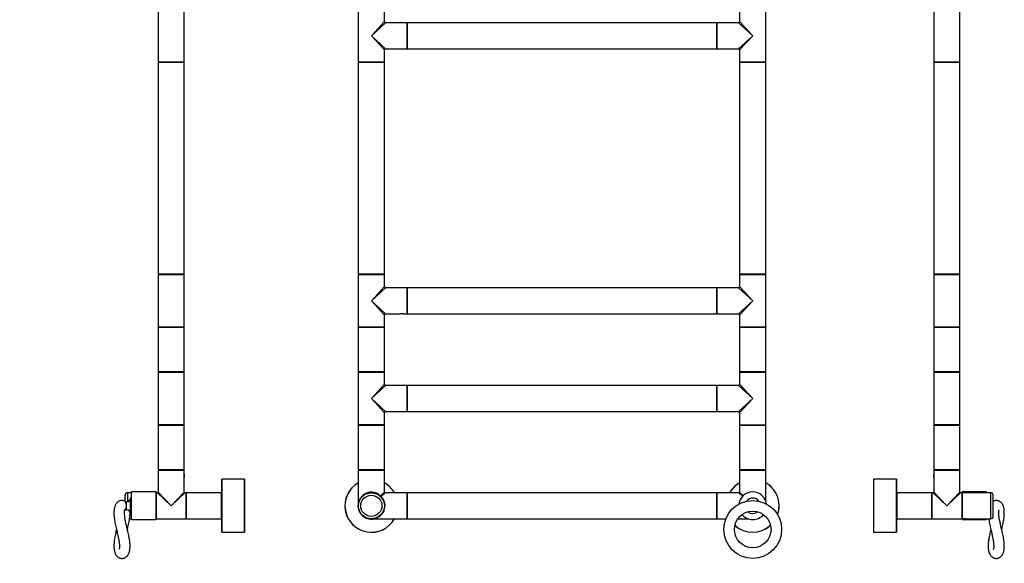
# Model space of a CAD drawing. Units: millimetres. Extents: x 0 to 1264, y 0 to 2624.
# Drawn here: x 0 to 1208, y 1291 to 1957 of the extents above; entities that cross this region are included whole.
import ezdxf
from ezdxf import colors
from ezdxf.entities.mleader import LeaderData, LeaderLine
from ezdxf.math import Vec2, Vec3

# ---------------------------------------------------------------- set-up
doc = ezdxf.new("R2010")
doc.units = ezdxf.units.MM
for name, color, linetype in [('DV1_Défaut', 7, 'Continuous'), ('DV3_Défaut', 7, 'Continuous'), ('DV4_Défaut', 7, 'Continuous'), ('Défaut', 7, 'Continuous')]:
    doc.layers.add(name, color=color, linetype=linetype)

# ---------------------------------------------------------------- blocks, each defined once
blk = doc.blocks.new('_DOT')
at = {"color": 0}
blk.add_line((0, 0), (-1, 0), dxfattribs=at)
at = {"color": 0, "const_width": 0.333}
blk.add_lwpolyline([(-0.1665, 0, 1), (0.1665, 0, 1)], format="xyb", close=True, dxfattribs=at)
blk = doc.blocks.new('SE')
at = {"layer": 'DV1_Défaut', "color": 7, "linetype": 'Continuous'}
for p, q in [((415.6, 1970), (415.6, 1905.4)), ((447.6, 1955.2), (447.6, 1970)), ((883.6, 1970), (883.6, 1955.2)), ((915.6, 1905.4), (915.6, 1970)), ((431.6, 1937.7), (447.6, 1955.2)), ((431.6, 1937.7), (449.1, 1953.7)), ((475.4, 1953.7), (449.1, 1953.7)), ((475.4, 1953.7), (475.4, 1921.7)), ((475.6, 1953.6), (475.6, 1921.8)), ((475.7, 1921.7), (475.7, 1953.7)), ((855.5, 1953.7), (475.7, 1953.7)), ((855.5, 1953.7), (855.5, 1921.7)), ((855.6, 1921.8), (855.6, 1953.6)), ((855.8, 1921.7), (855.8, 1953.7)), ((882.1, 1953.7), (855.8, 1953.7)), ((899.6, 1937.7), (882.1, 1953.7)), ((899.6, 1937.7), (883.6, 1955.2)), ((431.6, 1937.7), (449.1, 1921.7)), ((431.6, 1937.7), (447.6, 1920.2)), ((899.6, 1937.7), (882.1, 1921.7)), ((899.6, 1937.7), (883.6, 1920.2)), ((449.1, 1921.7), (467.4, 1921.7)), ((467.4, 1921.7), (470.9, 1921.7)), ((470.9, 1921.7), (475.4, 1921.7)), ((475.7, 1921.7), (855.5, 1921.7)), ((855.8, 1921.7), (860.4, 1921.7)), ((860.4, 1921.7), (863.9, 1921.7)), ((863.9, 1921.7), (882.1, 1921.7)), ((447.6, 1905.4), (447.6, 1920.2)), ((883.6, 1920.2), (883.6, 1905.4)), ((447.6, 1905.4), (415.6, 1905.4)), ((415.6, 1905.1), (447.6, 1905.1)), ((415.6, 1905.1), (415.6, 1645.3)), ((447.5, 1905.2), (415.7, 1905.2)), ((447.6, 1645.3), (447.6, 1905.1)), ((915.6, 1905.4), (883.6, 1905.4)), ((883.6, 1905.1), (915.6, 1905.1)), ((883.6, 1905.1), (883.6, 1645.3)), ((915.5, 1905.2), (883.7, 1905.2)), ((915.6, 1645.3), (915.6, 1905.1)), ((447.6, 1645.3), (415.6, 1645.3)), ((415.6, 1645), (447.6, 1645)), ((415.6, 1645), (415.6, 1580.4)), ((415.7, 1645.2), (447.5, 1645.2)), ((447.6, 1630.2), (447.6, 1645)), ((915.6, 1645.3), (883.6, 1645.3)), ((883.6, 1645), (915.6, 1645)), ((883.6, 1645), (883.6, 1630.2)), ((883.7, 1645.2), (915.5, 1645.2)), ((915.6, 1580.4), (915.6, 1645)), ((431.6, 1612.7), (447.6, 1630.2)), ((431.6, 1612.7), (449.1, 1628.7)), ((475.4, 1628.7), (449.1, 1628.7)), ((475.4, 1628.7), (475.4, 1596.7)), ((475.6, 1628.6), (475.6, 1596.8)), ((475.7, 1596.7), (475.7, 1628.7)), ((855.5, 1628.7), (475.7, 1628.7)), ((855.5, 1628.7), (855.5, 1596.7)), ((855.6, 1596.8), (855.6, 1628.6)), ((855.8, 1596.7), (855.8, 1628.7)), ((882.1, 1628.7), (855.8, 1628.7)), ((899.6, 1612.7), (882.1, 1628.7)), ((899.6, 1612.7), (883.6, 1630.2)), ((431.6, 1612.7), (449.1, 1596.7)), ((431.6, 1612.7), (447.6, 1595.2)), ((899.6, 1612.7), (882.1, 1596.7)), ((899.6, 1612.7), (883.6, 1595.2)), ((447.6, 1580.4), (447.6, 1595.2)), ((449.1, 1596.7), (467.4, 1596.7)), ((470.9, 1596.7), (467.4, 1596.7)), ((470.9, 1596.7), (475.4, 1596.7)), ((475.7, 1596.7), (855.5, 1596.7)), ((855.8, 1596.7), (860.4, 1596.7)), ((860.4, 1596.7), (863.9, 1596.7)), ((863.9, 1596.7), (882.1, 1596.7)), ((883.6, 1595.2), (883.6, 1580.4)), ((447.6, 1580.4), (415.6, 1580.4)), ((415.6, 1580.1), (447.6, 1580.1)), ((415.6, 1580.1), (415.6, 1525.3)), ((447.5, 1580.2), (415.7, 1580.2)), ((447.6, 1525.3), (447.6, 1580.1)), ((915.6, 1580.4), (883.6, 1580.4)), ((883.6, 1580.1), (915.6, 1580.1)), ((883.6, 1580.1), (883.6, 1525.3)), ((915.5, 1580.2), (883.7, 1580.2)), ((915.6, 1525.3), (915.6, 1580.1)), ((447.6, 1525.3), (415.6, 1525.3)), ((415.6, 1525), (447.6, 1525)), ((415.6, 1525), (415.6, 1460.4)), ((415.7, 1525.2), (447.5, 1525.2)), ((447.6, 1510.2), (447.6, 1525)), ((915.6, 1525.3), (883.6, 1525.3)), ((883.6, 1525), (915.6, 1525)), ((883.6, 1525), (883.6, 1510.2)), ((883.7, 1525.2), (915.5, 1525.2)), ((915.6, 1460.4), (915.6, 1525)), ((431.6, 1492.7), (447.6, 1510.2)), ((431.6, 1492.7), (449.1, 1508.7)), ((475.4, 1508.7), (449.1, 1508.7)), ((475.4, 1508.7), (475.4, 1476.7)), ((475.6, 1508.6), (475.6, 1476.8)), ((475.7, 1476.7), (475.7, 1508.7)), ((855.5, 1508.7), (475.7, 1508.7)), ((855.5, 1508.7), (855.5, 1476.7)), ((855.6, 1476.8), (855.6, 1508.6)), ((855.8, 1476.7), (855.8, 1508.7)), ((882.1, 1508.7), (855.8, 1508.7)), ((899.6, 1492.7), (882.1, 1508.7)), ((899.6, 1492.7), (883.6, 1510.2)), ((431.6, 1492.7), (449.1, 1476.7)), ((431.6, 1492.7), (447.6, 1475.2)), ((899.6, 1492.7), (882.1, 1476.7)), ((899.6, 1492.7), (883.6, 1475.2)), ((447.6, 1460.4), (447.6, 1475.2)), ((449.1, 1476.7), (467.4, 1476.7)), ((467.4, 1476.7), (470.9, 1476.7)), ((470.9, 1476.7), (475.4, 1476.7)), ((475.7, 1476.7), (855.5, 1476.7)), ((855.8, 1476.7), (860.4, 1476.7)), ((860.4, 1476.7), (863.9, 1476.7)), ((863.9, 1476.7), (882.1, 1476.7)), ((883.6, 1475.2), (883.6, 1460.4)), ((447.6, 1460.4), (415.6, 1460.4)), ((415.6, 1460.1), (447.6, 1460.1)), ((415.6, 1460.1), (415.6, 1405.3)), ((447.5, 1460.2), (415.7, 1460.2)), ((447.6, 1405.3), (447.6, 1460.1)), ((883.6, 1460.4), (915.6, 1460.4)), ((883.6, 1460.1), (915.6, 1460.1)), ((883.6, 1460.1), (883.6, 1405.3)), ((915.5, 1460.2), (883.7, 1460.2)), ((915.6, 1405.3), (915.6, 1460.1)), ((447.6, 1405.3), (415.6, 1405.3)), ((415.6, 1405), (447.6, 1405)), ((415.6, 1405), (415.6, 1361.2)), ((415.7, 1405.2), (447.5, 1405.2)), ((447.6, 1378), (447.6, 1405)), ((915.6, 1405.3), (883.6, 1405.3)), ((883.6, 1405), (915.6, 1405)), ((883.6, 1405), (883.6, 1378)), ((883.7, 1405.2), (915.5, 1405.2)), ((915.6, 1366.9), (915.6, 1405)), ((442.9, 1373.1), (447.6, 1378)), ((887.9, 1373.5), (883.6, 1378)), ((443.5, 1372.5), (448.4, 1377.2)), ((475.4, 1377.2), (448.4, 1377.2)), ((475.4, 1377.2), (475.4, 1345.2)), ((475.6, 1377.1), (475.6, 1345.3)), ((475.7, 1345.2), (475.7, 1377.2)), ((855.5, 1377.2), (475.7, 1377.2)), ((855.5, 1377.2), (855.5, 1345.2)), ((855.6, 1345.3), (855.6, 1377.1)), ((855.8, 1345.2), (855.8, 1377.2)), ((882.8, 1377.2), (855.8, 1377.2)), ((887.3, 1372.9), (882.8, 1377.2)), ((429.6, 1345.3), (429.6, 1345.2)), ((430, 1345.3), (430, 1345.2)), ((431.6, 1345.2), (475.4, 1345.2)), ((433.2, 1345.2), (433.2, 1345.3)), ((433.6, 1345.3), (433.6, 1345.2)), ((475.7, 1345.2), (855.5, 1345.2)), ((855.8, 1345.2), (866.6, 1345.2)), ((881.3, 1345.2), (893.9, 1345.2))]:
    blk.add_line(p, q, dxfattribs=at)
for centre, radius in [((431.6, 1361.2), 16), ((431.6, 1361.2), 13), ((899.6, 1332.2), 35.5), ((899.6, 1332.2), 22.5)]:
    blk.add_circle(centre, radius, dxfattribs=at)
for centre, radius, start, end in [((449.1, 1955.2), 1.5, 183.6306, 266.0891), ((475.4, 1953.5), 0.2, 0, 90), ((475.7, 1953.6), 0.1, 90, 180), ((855.5, 1953.6), 0.1, 0, 90), ((855.8, 1953.5), 0.2, 90, 180), ((882.1, 1955.2), 1.5, 273.6306, 356.0891), ((449.1, 1920.2), 1.5, 93.6306, 176.0891), ((475.4, 1921.9), 0.2, 270, 0), ((475.7, 1921.8), 0.1, 180, 270), ((855.5, 1921.8), 0.1, 270, 0), ((855.8, 1921.9), 0.2, 180, 270), ((882.1, 1920.2), 1.5, 3.6306, 86.0891), ((415.8, 1905.4), 0.2, 180, 270), ((415.7, 1905.1), 0.1, 90, 180), ((447.4, 1905.4), 0.2, 270, 0), ((447.5, 1905.1), 0.1, 0, 90), ((883.8, 1905.4), 0.2, 180, 270), ((883.7, 1905.1), 0.1, 90, 180), ((915.4, 1905.4), 0.2, 270, 0), ((915.5, 1905.1), 0.1, 0, 90), ((415.7, 1645.3), 0.1, 180, 270), ((415.8, 1645), 0.2, 90, 180), ((447.4, 1645), 0.2, 0, 90), ((447.5, 1645.3), 0.1, 270, 0), ((883.7, 1645.3), 0.1, 180, 270), ((883.8, 1645), 0.2, 90, 180), ((915.4, 1645), 0.2, 0, 90), ((915.5, 1645.3), 0.1, 270, 0), ((449.1, 1630.2), 1.5, 183.6306, 266.0891), ((475.4, 1628.5), 0.2, 0, 90), ((475.7, 1628.6), 0.1, 90, 180), ((855.5, 1628.6), 0.1, 0, 90), ((855.8, 1628.5), 0.2, 90, 180), ((882.1, 1630.2), 1.5, 273.6306, 356.0891), ((449.1, 1595.2), 1.5, 93.6306, 176.0891), ((475.4, 1596.9), 0.2, 270, 0), ((475.7, 1596.8), 0.1, 180, 270), ((855.5, 1596.8), 0.1, 270, 0), ((855.8, 1596.9), 0.2, 180, 270), ((882.1, 1595.2), 1.5, 3.6306, 86.0891), ((415.8, 1580.4), 0.2, 180, 270), ((415.7, 1580.1), 0.1, 90, 180), ((447.4, 1580.4), 0.2, 270, 0), ((447.5, 1580.1), 0.1, 0, 90), ((883.8, 1580.4), 0.2, 180, 270), ((883.7, 1580.1), 0.1, 90, 180), ((915.4, 1580.4), 0.2, 270, 0), ((915.5, 1580.1), 0.1, 0, 90), ((415.7, 1525.3), 0.1, 180, 270), ((415.8, 1525), 0.2, 90, 180), ((447.4, 1525), 0.2, 0, 90), ((447.5, 1525.3), 0.1, 270, 0), ((883.7, 1525.3), 0.1, 180, 270), ((883.8, 1525), 0.2, 90, 180), ((915.4, 1525), 0.2, 0, 90), ((915.5, 1525.3), 0.1, 270, 0), ((449.1, 1510.2), 1.5, 183.6306, 266.0891), ((475.4, 1508.5), 0.2, 0, 90), ((475.7, 1508.6), 0.1, 90, 180), ((855.5, 1508.6), 0.1, 0, 90), ((855.8, 1508.5), 0.2, 90, 180), ((882.1, 1510.2), 1.5, 273.6306, 356.0891), ((449.1, 1475.2), 1.5, 93.6306, 176.0891), ((475.4, 1476.9), 0.2, 270, 0), ((475.7, 1476.8), 0.1, 180, 270), ((855.5, 1476.8), 0.1, 270, 0), ((855.8, 1476.9), 0.2, 180, 270), ((882.1, 1475.2), 1.5, 3.6306, 86.0891), ((415.8, 1460.4), 0.2, 180, 270), ((415.7, 1460.1), 0.1, 90, 180), ((447.4, 1460.4), 0.2, 270, 0), ((447.5, 1460.1), 0.1, 0, 90), ((883.8, 1460.4), 0.2, 180, 270), ((883.7, 1460.1), 0.1, 90, 180), ((915.4, 1460.4), 0.2, 270, 0), ((915.5, 1460.1), 0.1, 0, 90), ((415.7, 1405.3), 0.1, 180, 270), ((415.8, 1405), 0.2, 90, 180), ((447.4, 1405), 0.2, 0, 90), ((447.5, 1405.3), 0.1, 270, 0), ((883.7, 1405.3), 0.1, 180, 270), ((883.8, 1405), 0.2, 90, 180), ((915.4, 1405), 0.2, 0, 90), ((915.5, 1405.3), 0.1, 270, 0), ((431.6, 1361.2), 32.5, 119.4924, 330.5076), ((431.6, 1361.2), 32.4, 119.5924, 330.4076), ((431.6, 1361.2), 32.5, 29.4924, 60.5076), ((431.6, 1361.2), 32.4, 29.5924, 60.4076), ((448.4, 1378), 0.8, 184.6252, 264.9875), ((899.6, 1361.2), 32.5, 119.4924, 150.5076), ((899.6, 1361.2), 32.4, 119.5924, 150.4076), ((899.6, 1361.2), 17, 7.5612, 171.9793), ((882.8, 1378), 0.8, 274.6252, 354.9875), ((899.6, 1361.2), 32.5, 0, 60.5076), ((899.6, 1361.2), 32.4, 0, 60.4076), ((475.4, 1377), 0.2, 0, 90), ((475.7, 1377.1), 0.1, 90, 180), ((855.5, 1377.1), 0.1, 0, 90), ((855.8, 1377), 0.2, 90, 180), ((899.6, 1361.2), 9.5, 36.2611, 142.0886), ((431.6, 1361.2), 16.4, 168.1234, 281.8766), ((431.6, 1361.2), 16.2, 169.9367, 280.0633), ((899.6, 1361.2), 9.5, 231.0088, 308.1866), ((899.6, 1361.2), 32.5, 340.4226, 0), ((899.6, 1361.2), 32.4, 340.5934, 0), ((475.4, 1345.4), 0.2, 270, 0), ((475.7, 1345.3), 0.1, 180, 270), ((855.5, 1345.3), 0.1, 270, 0), ((855.8, 1345.4), 0.2, 180, 270), ((899.6, 1361.2), 17, 219.3397, 320.5752), ((899.6, 1361.2), 32.5, 227.608, 312.6576), ((899.6, 1361.2), 32.4, 227.5632, 312.729)]:
    blk.add_arc(centre, radius, start, end, dxfattribs=at)
for centre, major_axis, ratio, start_param, end_param in [((431.6, 1361.2), (0, -16.8), 0.952381, 2.356194, 4.712389), ((431.6, 1361.2), (-16.8, 0), 0.952381, 1.570796, 3.926991), ((443.5, 1373.1), (0.566, 0.566), 0.57735, 2.094395, 3.141593), ((443.5, 1373.1), (-0.566, 0.566), 0.57735, 1.047198, 2.094395), ((443.5, 1373.1), (-0.566, -0.566), 0.57735, 0, 1.047198)]:
    blk.add_ellipse(centre, major_axis=major_axis, ratio=ratio, start_param=start_param, end_param=end_param, dxfattribs=at)
blk = doc.blocks.new('SE2')
at = {"layer": 'DV3_Défaut', "color": 7, "linetype": 'Continuous'}
for p, q in [((1122, 1970), (1122, 1937.7)), ((1154, 1937.7), (1154, 1970)), ((1122, 1937.7), (1122, 1905.4)), ((1154, 1905.4), (1154, 1937.7)), ((1154, 1905.4), (1122, 1905.4)), ((1122, 1905.1), (1154, 1905.1)), ((1122, 1905.1), (1122, 1645.3)), ((1153.9, 1905.2), (1122.1, 1905.2)), ((1154, 1645.3), (1154, 1905.1)), ((1154, 1645.3), (1122, 1645.3)), ((1122, 1645), (1154, 1645)), ((1122, 1645), (1122, 1612.7)), ((1122.1, 1645.2), (1153.9, 1645.2)), ((1154, 1612.7), (1154, 1645)), ((1122, 1612.7), (1122, 1580.4)), ((1154, 1580.4), (1154, 1612.7)), ((1154, 1580.4), (1122, 1580.4)), ((1122, 1580.1), (1154, 1580.1)), ((1122, 1580.1), (1122, 1525.3)), ((1153.9, 1580.2), (1122.1, 1580.2)), ((1154, 1525.3), (1154, 1580.1)), ((1154, 1525.3), (1122, 1525.3)), ((1122, 1525), (1154, 1525)), ((1122, 1525), (1122, 1492.7)), ((1122.1, 1525.2), (1153.9, 1525.2)), ((1154, 1492.7), (1154, 1525)), ((1122, 1492.7), (1122, 1460.4)), ((1154, 1460.4), (1154, 1492.7)), ((1154, 1460.4), (1122, 1460.4)), ((1122, 1460.1), (1154, 1460.1)), ((1122, 1460.1), (1122, 1405.3)), ((1153.9, 1460.2), (1122.1, 1460.2)), ((1154, 1405.3), (1154, 1460.1)), ((1154, 1405.3), (1122, 1405.3)), ((1122, 1405), (1154, 1405)), ((1122, 1405), (1122, 1400)), ((1122.1, 1405.2), (1153.9, 1405.2)), ((1154, 1378), (1154, 1405)), ((1048, 1393.6), (1048, 1328.8)), ((1048.1, 1328.7), (1048.1, 1393.7)), ((1075.9, 1393.7), (1048.1, 1393.7)), ((1075.9, 1393.7), (1075.9, 1328.7)), ((1076, 1328.8), (1076, 1393.6)), ((1122, 1400), (1122, 1400)), ((1122, 1399.9), (1122, 1396.4)), ((1122, 1396.4), (1122, 1396.4)), ((1122, 1396.4), (1122, 1378)), ((1122, 1396.4), (1122, 1396.4)), ((1122, 1396.4), (1122, 1396.4)), ((1122, 1378), (1138, 1361.2)), ((1138, 1361.2), (1154, 1378)), ((1156.7, 1377.2), (1156.7, 1378.2)), ((1186.7, 1378.2), (1156.7, 1378.2)), ((1186.7, 1377.2), (1186.7, 1378.2)), ((1076.5, 1371.2), (1076, 1371.2)), ((1076.5, 1377), (1076.5, 1345.4)), ((1076.7, 1345.2), (1076.7, 1377.2)), ((1119.3, 1377.2), (1076.7, 1377.2)), ((1119.3, 1377.2), (1119.3, 1345.2)), ((1119.5, 1377), (1119.5, 1345.4)), ((1119.5, 1345.4), (1119.5, 1377)), ((1119.7, 1345.2), (1119.7, 1377.2)), ((1121.2, 1377.2), (1119.7, 1377.2)), ((1138, 1361.2), (1121.2, 1377.2)), ((1154.8, 1377.2), (1138, 1361.2)), ((1156.3, 1377.2), (1154.8, 1377.2)), ((1156.3, 1377.2), (1156.3, 1345.2)), ((1156.5, 1345.4), (1156.5, 1377)), ((1156.6, 1373.2), (1156.5, 1373.2)), ((1156.6, 1377.2), (1156.6, 1345.2)), ((1191.6, 1377.2), (1156.6, 1377.2)), ((1191.6, 1377.2), (1191.6, 1345.2)), ((1194.6, 1348.2), (1194.6, 1374.2)), ((1076, 1351.2), (1076.5, 1351.2)), ((1076.7, 1345.2), (1119.3, 1345.2)), ((1119.7, 1345.2), (1138, 1345.2)), ((1138, 1345.2), (1156.3, 1345.2)), ((1156.5, 1349.2), (1156.6, 1349.2)), ((1156.6, 1345.2), (1158.2, 1345.2)), ((1156.7, 1344.2), (1156.7, 1345.2)), ((1156.7, 1344.2), (1186.7, 1344.2)), ((1161.4, 1345.2), (1191.6, 1345.2)), ((1186.7, 1344.2), (1186.7, 1345.2)), ((1048.1, 1328.7), (1075.9, 1328.7))]:
    blk.add_line(p, q, dxfattribs=at)
for centre, radius, start, end in [((1122.2, 1905.4), 0.2, 180, 270), ((1122.1, 1905.1), 0.1, 90, 180), ((1153.8, 1905.4), 0.2, 270, 0), ((1153.9, 1905.1), 0.1, 0, 90), ((1122.1, 1645.3), 0.1, 180, 270), ((1122.2, 1645), 0.2, 90, 180), ((1153.8, 1645), 0.2, 0, 90), ((1153.9, 1645.3), 0.1, 270, 0), ((1122.2, 1580.4), 0.2, 180, 270), ((1122.1, 1580.1), 0.1, 90, 180), ((1153.8, 1580.4), 0.2, 270, 0), ((1153.9, 1580.1), 0.1, 0, 90), ((1122.1, 1525.3), 0.1, 180, 270), ((1122.2, 1525), 0.2, 90, 180), ((1153.8, 1525), 0.2, 0, 90), ((1153.9, 1525.3), 0.1, 270, 0), ((1122.2, 1460.4), 0.2, 180, 270), ((1122.1, 1460.1), 0.1, 90, 180), ((1153.8, 1460.4), 0.2, 270, 0), ((1153.9, 1460.1), 0.1, 0, 90), ((1122.1, 1405.3), 0.1, 180, 270), ((1122.2, 1405), 0.2, 90, 180), ((1153.8, 1405), 0.2, 0, 90), ((1153.9, 1405.3), 0.1, 270, 0), ((1048.1, 1393.6), 0.1, 90, 180), ((1075.9, 1393.6), 0.1, 0, 90), ((1106.5, 1398.2), 15.6, 353.47, 6.7002), ((1106.5, 1398.2), 15.6, 353.2998, 353.47), ((1121.2, 1378), 0.8, 271.8649, 356.3692), ((1121.2, 1378), 0.8, 356.3692, 358.004), ((1154.8, 1378), 0.8, 181.8649, 266.3692), ((1076.7, 1377), 0.2, 90, 180), ((1119.3, 1377), 0.2, 0, 90), ((1119.7, 1377), 0.2, 90, 180), ((1156.3, 1377), 0.2, 0, 90), ((1191.6, 1374.2), 3, 0, 90), ((1076.7, 1345.4), 0.2, 180, 270), ((1119.3, 1345.4), 0.2, 270, 0), ((1119.7, 1345.4), 0.2, 180, 270), ((1156.3, 1345.4), 0.2, 270, 0), ((1159.8, 1329.3), 16, 84.1858, 95.8133), ((1191.6, 1348.2), 3, 270, 0), ((1048.1, 1328.8), 0.1, 180, 270), ((1075.9, 1328.8), 0.1, 270, 0)]:
    blk.add_arc(centre, radius, start, end, dxfattribs=at)
for points, knots in [([(1205.3, 1332.2), (1205.4, 1332.7), (1205.7, 1334.2), (1206.3, 1336.8), (1206.9, 1339.8), (1207.5, 1342.7), (1207.8, 1345.2), (1208.1, 1347.4), (1208.3, 1349.5), (1208.4, 1351.5), (1208.4, 1353.7), (1208.3, 1355.7), (1208.1, 1357.5), (1207.8, 1359), (1207.3, 1360.8), (1206.5, 1362.7), (1205.5, 1364.2), (1204.4, 1365.3), (1203.5, 1366.1), (1202.6, 1366.7), (1201.8, 1367.1), (1200.9, 1367.4), (1199.8, 1367.6), (1198.6, 1367.7), (1197.3, 1367.6), (1196.1, 1367.3), (1195.2, 1367), (1194.8, 1366.8), (1194.6, 1366.7)], [0, 0, 0, 0, 0.025222, 0.081768, 0.139651, 0.195296, 0.24462, 0.287382, 0.32708, 0.371886, 0.422, 0.471497, 0.517536, 0.560643, 0.607769, 0.661233, 0.718596, 0.749584, 0.780972, 0.807566, 0.828721, 0.849235, 0.872596, 0.902193, 0.935454, 0.963391, 0.98525, 1, 1, 1, 1]), ([(1188.7, 1309.3), (1188.7, 1308.6), (1188.9, 1307.4), (1189.2, 1305.8), (1189.5, 1304.6), (1189.8, 1303.6), (1190.1, 1302.9), (1190.4, 1302.4), (1190.6, 1301.9), (1190.9, 1301.5), (1191.1, 1301), (1191.6, 1300.3), (1192.3, 1299.5), (1193.3, 1298.6), (1194.2, 1297.9), (1195.1, 1297.5), (1196.1, 1297.1), (1197.3, 1296.8), (1198.7, 1296.7), (1199.9, 1296.8), (1200.8, 1297), (1201.5, 1297.2), (1202.3, 1297.6), (1203.2, 1298.1), (1204.2, 1298.9), (1205.1, 1299.8), (1205.8, 1300.7), (1206.6, 1302), (1207.3, 1303.7), (1207.8, 1305.6), (1208.1, 1307.3), (1208.4, 1309.5), (1208.4, 1312.2), (1208.3, 1315.3), (1208, 1318.4), (1207.5, 1321.4), (1207, 1324.3), (1206.3, 1327.5), (1205.6, 1330.9), (1204.7, 1334.4), (1204, 1337.6), (1203.4, 1340.3), (1202.9, 1342.5), (1202.5, 1344.7), (1202.1, 1346.8), (1201.9, 1348.4), (1201.7, 1349.7), (1201.6, 1350.8), (1201.6, 1352), (1201.6, 1353.3), (1201.6, 1354.4), (1201.7, 1355.1), (1201.9, 1355.7), (1202, 1356.2), (1202.1, 1356.4), (1202.1, 1356.4), (1202.1, 1356.4)], [0, 0, 0, 0, 0.025029, 0.046512, 0.064411, 0.078663, 0.090274, 0.097689, 0.104561, 0.111776, 0.119347, 0.127277, 0.145764, 0.163181, 0.177956, 0.189472, 0.20107, 0.216115, 0.234007, 0.249531, 0.258831, 0.266623, 0.276778, 0.290039, 0.306271, 0.323093, 0.338921, 0.354018, 0.382718, 0.4095, 0.435249, 0.460914, 0.495152, 0.52984, 0.564974, 0.591929, 0.620335, 0.650134, 0.681239, 0.71355, 0.746912, 0.769649, 0.790866, 0.809727, 0.833751, 0.852896, 0.863203, 0.875749, 0.892318, 0.911798, 0.929777, 0.945875, 0.961564, 0.977917, 0.99465, 1, 1, 1, 1]), ([(1189.2, 1345.2), (1189.2, 1345.1), (1189.4, 1344.3), (1189.7, 1342.4), (1190.2, 1339.5), (1191, 1336.1), (1191.5, 1333.9), (1191.8, 1332.5)], [0, 0, 0, 0, 0.016502, 0.217553, 0.449664, 0.711112, 1, 1, 1, 1]), ([(1191.9, 1332.2), (1191.7, 1331.2), (1191.2, 1329.1), (1190.5, 1326.1), (1189.9, 1323.2), (1189.4, 1320.6), (1189, 1318), (1188.7, 1315.2), (1188.5, 1312.2), (1188.6, 1310.4), (1188.7, 1309.3)], [0, 0, 0, 0, 0.119831, 0.248272, 0.365843, 0.472018, 0.582404, 0.706783, 0.845906, 1, 1, 1, 1]), ([(1191.8, 1332.5), (1192.1, 1331.4), (1192.5, 1329.7), (1193.1, 1327), (1193.7, 1324.6), (1194.1, 1322.5), (1194.4, 1320.7), (1194.7, 1318.9), (1195, 1317.3), (1195.1, 1315.9), (1195.2, 1314.9), (1195.3, 1313.9), (1195.4, 1312.9), (1195.4, 1311.7), (1195.4, 1310.6), (1195.3, 1309.7), (1195.2, 1308.9), (1195.1, 1308.3), (1195, 1308), (1194.9, 1307.8), (1194.9, 1307.8), (1194.9, 1307.8)], [0, 0, 0, 0, 0.088531, 0.168854, 0.241338, 0.306292, 0.36398, 0.414629, 0.477784, 0.525973, 0.559648, 0.590195, 0.636963, 0.690526, 0.747973, 0.801422, 0.850529, 0.896227, 0.934351, 0.97776, 1, 1, 1, 1])]:
    blk.add_open_spline(points, degree=3, knots=knots, dxfattribs=at)
blk = doc.blocks.new('SE3')
at = {"layer": 'DV4_Défaut', "color": 7, "linetype": 'Continuous'}
for p, q in [((170, 1970), (170, 1937.7)), ((202, 1937.7), (202, 1970)), ((170, 1937.7), (170, 1905.4)), ((202, 1905.4), (202, 1937.7)), ((202, 1905.4), (170, 1905.4)), ((170, 1905.1), (202, 1905.1)), ((170, 1905.1), (170, 1645.3)), ((201.9, 1905.2), (170.1, 1905.2)), ((202, 1645.3), (202, 1905.1)), ((202, 1645.3), (170, 1645.3)), ((170, 1645), (202, 1645)), ((170, 1645), (170, 1612.7)), ((170.1, 1645.2), (201.9, 1645.2)), ((202, 1612.7), (202, 1645)), ((170, 1612.7), (170, 1580.4)), ((202, 1580.4), (202, 1612.7)), ((202, 1580.4), (170, 1580.4)), ((170, 1580.1), (202, 1580.1)), ((170, 1580.1), (170, 1525.3)), ((201.9, 1580.2), (170.1, 1580.2)), ((202, 1525.3), (202, 1580.1)), ((202, 1525.3), (170, 1525.3)), ((170, 1525), (202, 1525)), ((170, 1525), (170, 1492.7)), ((170.1, 1525.2), (201.9, 1525.2)), ((202, 1492.7), (202, 1525)), ((170, 1492.7), (170, 1460.4)), ((202, 1460.4), (202, 1492.7)), ((202, 1460.4), (170, 1460.4)), ((170, 1460.1), (202, 1460.1)), ((170, 1460.1), (170, 1405.3)), ((201.9, 1460.2), (170.1, 1460.2)), ((202, 1405.3), (202, 1460.1)), ((202, 1405.3), (170, 1405.3)), ((170, 1405), (202, 1405)), ((170, 1405), (170, 1378)), ((170.1, 1405.2), (201.9, 1405.2)), ((202, 1400), (202, 1405)), ((202, 1396.4), (202, 1399.9)), ((202, 1378), (202, 1396.4)), ((248, 1393.6), (248, 1328.8)), ((248.1, 1328.7), (248.1, 1393.7)), ((275.9, 1393.7), (248.1, 1393.7)), ((275.9, 1393.7), (275.9, 1328.7)), ((276, 1328.8), (276, 1393.6)), ((137.3, 1344.2), (137.3, 1378.2)), ((167.3, 1378.2), (137.3, 1378.2)), ((167.3, 1344.2), (167.3, 1378.2)), ((170, 1378), (186, 1361.2)), ((186, 1361.2), (202, 1378)), ((129.4, 1366.7), (129.4, 1374.2)), ((131.2, 1366), (129.6, 1366)), ((131.2, 1356.3), (131.2, 1366)), ((132.4, 1377.2), (132.4, 1366.2)), ((137.3, 1377.2), (132.4, 1377.2)), ((136.1, 1351.7), (136.1, 1370.7)), ((137.1, 1370.7), (136.1, 1370.7)), ((137.1, 1351.7), (137.1, 1370.7)), ((137.3, 1370.2), (137.1, 1370.2)), ((167.4, 1377.2), (167.3, 1377.2)), ((167.5, 1373.2), (167.3, 1373.2)), ((167.4, 1377.2), (167.4, 1373.2)), ((167.5, 1377), (167.5, 1345.4)), ((167.7, 1345.2), (167.7, 1377.2)), ((169.2, 1377.2), (167.7, 1377.2)), ((186, 1361.2), (169.2, 1377.2)), ((202.8, 1377.2), (186, 1361.2)), ((204.3, 1377.2), (202.8, 1377.2)), ((204.3, 1377.2), (204.3, 1345.2)), ((204.5, 1345.4), (204.5, 1377)), ((204.5, 1377), (204.5, 1345.4)), ((204.7, 1345.2), (204.7, 1377.2)), ((247.3, 1377.2), (204.7, 1377.2)), ((247.3, 1377.2), (247.3, 1345.2)), ((247.5, 1345.4), (247.5, 1377)), ((248, 1371.2), (247.5, 1371.2)), ((129.6, 1356.3), (131.2, 1356.3)), ((134.8, 1345.2), (137.3, 1345.2)), ((136.1, 1351.7), (137.1, 1351.7)), ((137.1, 1352.2), (137.3, 1352.2)), ((137.3, 1344.2), (167.3, 1344.2)), ((167.3, 1349.2), (167.5, 1349.2)), ((167.3, 1345.2), (167.4, 1345.2)), ((167.4, 1349.2), (167.4, 1345.2)), ((167.7, 1345.2), (186, 1345.2)), ((186, 1345.2), (204.3, 1345.2)), ((204.7, 1345.2), (247.3, 1345.2)), ((247.5, 1351.2), (248, 1351.2)), ((248.1, 1328.7), (275.9, 1328.7))]:
    blk.add_line(p, q, dxfattribs=at)
for centre, radius, start, end in [((170.2, 1905.4), 0.2, 180, 270), ((170.1, 1905.1), 0.1, 90, 180), ((201.8, 1905.4), 0.2, 270, 0), ((201.9, 1905.1), 0.1, 0, 90), ((170.1, 1645.3), 0.1, 180, 270), ((170.2, 1645), 0.2, 90, 180), ((201.8, 1645), 0.2, 0, 90), ((201.9, 1645.3), 0.1, 270, 0), ((170.2, 1580.4), 0.2, 180, 270), ((170.1, 1580.1), 0.1, 90, 180), ((201.8, 1580.4), 0.2, 270, 0), ((201.9, 1580.1), 0.1, 0, 90), ((170.1, 1525.3), 0.1, 180, 270), ((170.2, 1525), 0.2, 90, 180), ((201.8, 1525), 0.2, 0, 90), ((201.9, 1525.3), 0.1, 270, 0), ((170.2, 1460.4), 0.2, 180, 270), ((170.1, 1460.1), 0.1, 90, 180), ((201.8, 1460.4), 0.2, 270, 0), ((201.9, 1460.1), 0.1, 0, 90), ((170.1, 1405.3), 0.1, 180, 270), ((170.2, 1405), 0.2, 90, 180), ((201.8, 1405), 0.2, 0, 90), ((201.9, 1405.3), 0.1, 270, 0), ((217.5, 1398.2), 15.6, 173.296, 179.095), ((217.5, 1398.2), 15.6, 179.095, 180), ((217.5, 1398.2), 15.6, 180, 186.704), ((207.9, 1398.2), 6.02, 179.6618, 181.1586), ((217.5, 1398.2), 15.6, 180.5518, 186.6072), ((248.1, 1393.6), 0.1, 90, 180), ((275.9, 1393.6), 0.1, 0, 90), ((169.2, 1378), 0.8, 271.8649, 356.3692), ((169.2, 1378), 0.8, 356.3692, 358.004), ((202.8, 1378), 0.8, 181.8649, 266.3692), ((132.4, 1374.2), 3, 90, 180), ((131.1, 1371), 5, 270.1405, 355.9862), ((167.7, 1377), 0.2, 90, 180), ((204.3, 1377), 0.2, 0, 90), ((204.7, 1377), 0.2, 90, 180), ((247.3, 1377), 0.2, 0, 90), ((131.1, 1351.3), 5, 4.0138, 89.8595), ((167.7, 1345.4), 0.2, 180, 270), ((204.3, 1345.4), 0.2, 270, 0), ((204.7, 1345.4), 0.2, 180, 270), ((247.3, 1345.4), 0.2, 270, 0), ((248.1, 1328.8), 0.1, 180, 270), ((275.9, 1328.8), 0.1, 270, 0)]:
    blk.add_arc(centre, radius, start, end, dxfattribs=at)
for points, knots in [([(201.9, 1398.4), (201.9, 1398.4), (201.9, 1398.6), (201.9, 1399), (202, 1399.4), (202, 1399.8), (202, 1399.9), (202, 1400), (202, 1400), (202, 1400), (202, 1400)], [0, 0, 0, 0, 0.010293, 0.212803, 0.41748, 0.623617, 0.831315, 0.935271, 0.986971, 1, 1, 1, 1]), ([(130.4, 1366.1), (130.1, 1366.3), (129.4, 1366.7), (128.4, 1367.2), (127.3, 1367.5), (126.2, 1367.7), (125.1, 1367.7), (123.8, 1367.6), (122.7, 1367.2), (121.6, 1366.7), (120.5, 1366.1), (119.6, 1365.3), (118.6, 1364.3), (117.7, 1362.9), (117, 1361.3), (116.4, 1359.5), (116, 1357.7), (115.8, 1356), (115.7, 1354.6), (115.6, 1353.3), (115.6, 1352.2), (115.7, 1351.1), (115.7, 1349.8), (115.9, 1348.2), (116.1, 1346.3), (116.4, 1343.8), (116.9, 1340.8), (117.6, 1337.4), (118.3, 1334.2), (119.1, 1331), (119.8, 1327.8), (120.5, 1325), (121, 1322.6), (121.4, 1320.6), (121.8, 1318.5), (122.1, 1316.3), (122.4, 1314.2), (122.4, 1313), (122.5, 1312.3)], [0, 0, 0, 0, 0.020515, 0.040213, 0.05758, 0.074768, 0.093858, 0.114723, 0.134853, 0.152886, 0.174191, 0.195108, 0.216404, 0.251902, 0.286349, 0.320815, 0.360872, 0.388193, 0.411959, 0.432211, 0.449025, 0.46517, 0.485192, 0.509101, 0.536834, 0.567667, 0.612987, 0.656257, 0.697525, 0.73758, 0.77747, 0.81715, 0.843466, 0.870297, 0.899431, 0.93081, 0.964364, 1, 1, 1, 1]), ([(130.2, 1356.3), (130.1, 1356.3), (129.9, 1356.2), (129.6, 1356.2), (129.6, 1356.3), (129.9, 1356.8), (130.1, 1357.2), (130.5, 1358.2), (130.7, 1358.7), (130.9, 1360), (131, 1360.7), (130.9, 1362.8), (130.4, 1364.1), (129.9, 1365.4), (129.7, 1365.8), (129.6, 1366.2), (129.6, 1366.2), (129.9, 1366.1), (130, 1366.1), (130, 1366.1)], [0, 0, 0, 0, 0.060325, 0.060325, 0.174027, 0.174027, 0.287728, 0.287728, 0.40143, 0.40143, 0.515132, 0.515132, 0.742536, 0.742536, 0.856238, 0.856238, 0.969939, 0.969939, 1, 1, 1, 1]), ([(135, 1306.7), (135.1, 1307.3), (135.3, 1308.3), (135.4, 1310), (135.5, 1311.5), (135.5, 1312.8), (135.4, 1313.8), (135.4, 1314.6), (135.3, 1315.4), (135.2, 1316.4), (135, 1318.1), (134.7, 1320.4), (134.1, 1323.2), (133.5, 1326.4), (132.7, 1329.9), (131.8, 1333.6), (131, 1337), (130.3, 1340.1), (129.8, 1342.5), (129.4, 1344.8), (129.1, 1346.7), (128.9, 1348.4), (128.8, 1349.8), (128.7, 1351), (128.6, 1352), (128.6, 1353), (128.7, 1353.9), (128.7, 1354.8), (128.8, 1355.6), (129, 1356.2), (129.1, 1356.5), (129.1, 1356.5), (129.1, 1356.5)], [0, 0, 0, 0, 0.039378, 0.073116, 0.1012494, 0.1289251, 0.1481459, 0.1601525, 0.1722401, 0.1940887, 0.2193861, 0.2641128, 0.3139551, 0.3672505, 0.4237011, 0.4831085, 0.5452411, 0.5881271, 0.6298959, 0.6680306, 0.7026711, 0.7339389, 0.7619362, 0.7867478, 0.8084441, 0.8296268, 0.8557154, 0.8868055, 0.9214405, 0.9520456, 0.9776683, 1, 1, 1, 1]), ([(132.1, 1332.2), (132.1, 1332.2), (132.4, 1333.4), (132.9, 1335.6), (133.7, 1338.8), (134.3, 1341.9), (134.8, 1344.6), (135.1, 1346.8), (135.3, 1348.6), (135.4, 1350.5), (135.5, 1352.2), (135.5, 1353.4), (135.4, 1353.9)], [0, 0, 0, 0, 0.005952, 0.141687, 0.281554, 0.421425, 0.544905, 0.649642, 0.724638, 0.813235, 0.917904, 1, 1, 1, 1]), ([(118.8, 1332.2), (118.6, 1331.4), (118.1, 1329.4), (117.5, 1326.4), (116.9, 1323.3), (116.3, 1320.2), (115.9, 1316.9), (115.6, 1313.7), (115.6, 1310.9), (115.8, 1308.6), (116, 1306.7), (116.4, 1304.9), (116.9, 1303.2), (117.7, 1301.6), (118.5, 1300.4), (119.5, 1299.2), (120.5, 1298.3), (121.5, 1297.7), (122.3, 1297.3), (123, 1297.1), (123.8, 1296.9), (124.7, 1296.7), (125.7, 1296.7), (126.9, 1296.8), (128, 1297.1), (129, 1297.5), (129.9, 1298), (130.8, 1298.6), (131.7, 1299.5), (132.4, 1300.2), (132.8, 1300.9), (133.3, 1301.6), (133.7, 1302.5), (134.2, 1303.6), (134.7, 1305), (134.9, 1306), (135, 1306.7)], [0, 0, 0, 0, 0.034736, 0.081279, 0.125798, 0.168135, 0.221892, 0.274854, 0.327097, 0.365983, 0.404935, 0.444313, 0.485857, 0.515283, 0.546079, 0.579149, 0.604647, 0.62609, 0.642858, 0.655121, 0.668364, 0.684672, 0.704013, 0.724341, 0.746932, 0.764298, 0.782006, 0.80466, 0.830665, 0.853763, 0.866728, 0.884294, 0.906435, 0.933127, 0.964358, 1, 1, 1, 1]), ([(122.5, 1312.3), (122.5, 1311.8), (122.5, 1310.9), (122.4, 1309.8), (122.3, 1309), (122.2, 1308.6), (122.1, 1308.3), (122, 1308.1), (122, 1308), (121.9, 1308), (121.9, 1308)], [0, 0, 0, 0, 0.220412, 0.407424, 0.562561, 0.686005, 0.778005, 0.850049, 0.964103, 1, 1, 1, 1])]:
    blk.add_open_spline(points, degree=3, knots=knots, dxfattribs=at)

msp = doc.modelspace()

# ---------------------------------------------------------------- block references
at = {"layer": 'Défaut'}
for name in ['SE3', 'SE', 'SE2']:
    msp.add_blockref(name, (0, 0), dxfattribs=at)

# ---------------------------------------------------------------- leaders
at = {"layer": 'Défaut', "color": 7, "linetype": 'Continuous'}
ml = msp.add_multileader_mtext('Standard', dxfattribs=at)
ml.set_content('{\\pxsm0.9;\\fSolid Edge ISO|b1||i0||c0|p34;\\W1.;23/07/2019\\P}', color=256)
ml.set_leader_properties()
ml.set_arrow_properties(name='DOT')
ml.build(insert=Vec2(0, 0))
ml.multileader.update_dxf_attribs({"leader_type": 0, "dogleg_length": 0, "arrow_head_size": 12})
ctx = ml.context
ctx.base_point, ctx.char_height, ctx.arrow_head_size, ctx.landing_gap_size = Vec3(1022.4, 2616.9), 12, 12, 4.2
notes = []
notes.append((ctx, [(0, (0, 0, 0), (0, 0), (1, 0), 1, [])]))
ctx.mtext.insert = Vec3(1024.4, 2623)
ml = msp.add_multileader_mtext('Standard', dxfattribs=at)
ml.set_content('{\\pxsm0.9;\\fArial|b1||i0||c0|p34;\\W1.;TWR6H1\\P}', color=256)
ml.set_leader_properties()
ml.set_arrow_properties(name='DOT')
ml.build(insert=Vec2(0, 0))
ml.multileader.update_dxf_attribs({"leader_type": 0, "dogleg_length": 0, "arrow_head_size": 12})
ctx = ml.context
ctx.base_point, ctx.char_height, ctx.arrow_head_size, ctx.landing_gap_size = Vec3(303.3, 2616.7), 12, 12, 4.2
notes.append((ctx, [(0, (0, 0, 0), (0, 0), (1, 0), 1, [])]))
ctx.mtext.insert = Vec3(305.3, 2622.8)
for ctx, leaders in notes:
    for number, flags, end, landing, length, lines in leaders:
        leader = LeaderData()
        leader.index, (leader.has_last_leader_line, leader.has_dogleg_vector, leader.attachment_direction) = number, flags
        leader.last_leader_point, leader.dogleg_vector, leader.dogleg_length = Vec3(end), Vec3(landing), length
        for number, points, colour, breaks in lines:
            line = LeaderLine()
            line.index, line.vertices, line.color, line.breaks = number, Vec3.list(points), colors.encode_raw_color(colour), breaks
            leader.lines.append(line)
        ctx.leaders.append(leader)

doc.saveas('drawing.dxf')
